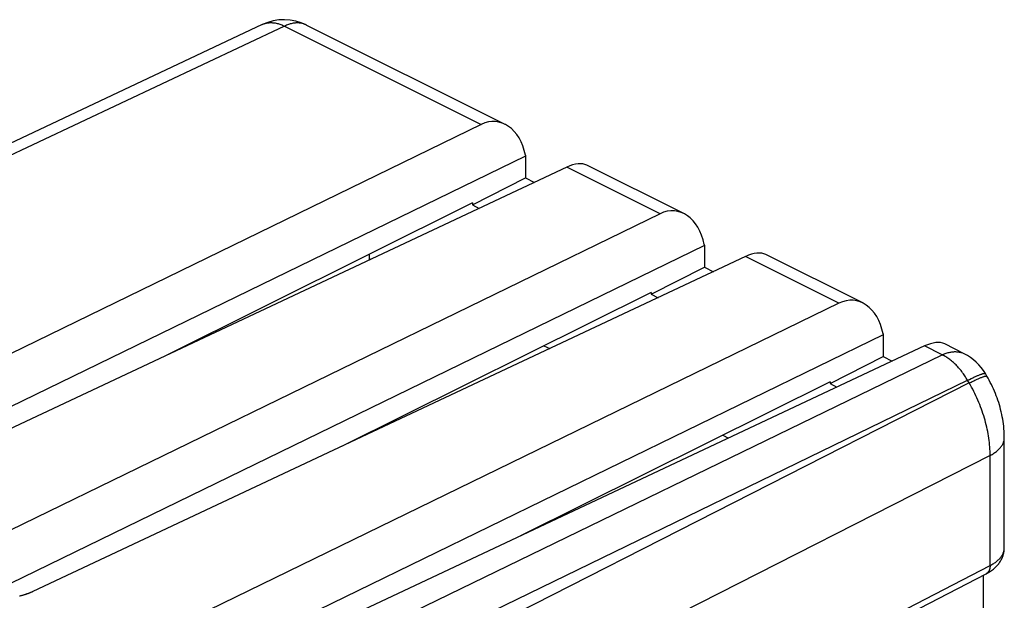
# Model space of a CAD drawing. Units: millimetres. Extents: x -25.4 to 25, y -29.8 to 29.5.
# Drawn here: x 5.6 to 25, y 18.1 to 29.5 of the extents above; entities that cross this region are included whole.
import ezdxf

# ---------------------------------------------------------------- set-up
doc = ezdxf.new("R2010")
doc.units = ezdxf.units.MM
doc.header["$LTSCALE"] = 16.335
doc.layers.get('0').update_dxf_attribs({"linetype": 'CONTINUOUS'})
for name, color, linetype in [('DRAFT', 7, 'CONTINUOUS'), ('IMPORT_IGES', 7, 'CONTINUOUS'), ('RACCORDO', 7, 'CONTINUOUS'), ('SMUSSO', 7, 'CONTINUOUS')]:
    doc.layers.add(name, color=color, linetype=linetype)

msp = doc.modelspace()

# ---------------------------------------------------------------- linework, layer by layer
at = {"color": 250, "linetype": 'CONTINUOUS'}
for p, q in [((10.802, 29.406), (-5.432, 21.75)), ((10.363, 29.439), (10.372, 29.443)), ((6.053, 14.283), (23.804, 22.906)), ((6.39, 13.701), (24.303, 22.402)), ((24.334, 22.349), (24.29, 22.425)), ((24.303, 22.402), (24.341, 22.42)), ((24.334, 22.349), (0.072, 10.005)), ((24.749, 20.917), (0.072, 8.363))]:
    msp.add_line(p, q, dxfattribs=at)
at = {"color": 7, "linetype": 'CONTINUOUS'}
for p, q in [((11.237, 29.429), (15.16, 27.467)), ((18.696, 25.699), (16.779, 26.657)), ((12.478, 24.812), (12.509, 24.796)), ((22.231, 23.932), (20.315, 24.89)), ((15.93, 23.086), (16.045, 23.028)), ((24.238, 22.928), (23.851, 23.122)), ((24.687, 22.482), (24.656, 22.535)), ((19.465, 21.318), (19.58, 21.261)), ((25.029, 19.086), (25.029, 21.264))]:
    msp.add_line(p, q, dxfattribs=at)
at = {"color": 250, "linetype": 'CONTINUOUS'}
for points in [[(10.372, 29.443), (10.387, 29.449), (10.402, 29.455), (10.418, 29.46), (10.433, 29.464), (10.449, 29.468), (10.466, 29.471), (10.482, 29.473), (10.499, 29.475), (10.515, 29.476), (10.532, 29.476), (10.55, 29.476), (10.567, 29.475), (10.584, 29.474), (10.602, 29.472), (10.62, 29.469), (10.638, 29.465), (10.656, 29.461), (10.674, 29.457), (10.692, 29.451), (10.71, 29.445), (10.729, 29.439), (10.747, 29.432), (10.765, 29.424), (10.784, 29.415), (10.802, 29.406)], [(11.237, 29.429), (11.23, 29.432), (11.214, 29.439), (11.199, 29.445), (11.183, 29.451), (11.167, 29.456), (11.15, 29.46), (11.134, 29.463), (11.117, 29.466), (11.099, 29.468), (11.082, 29.469), (11.064, 29.47), (11.046, 29.47), (11.028, 29.469), (11.01, 29.467), (10.992, 29.465), (10.973, 29.463), (10.955, 29.459), (10.936, 29.455), (10.917, 29.45), (10.898, 29.444), (10.879, 29.438), (10.86, 29.431), (10.84, 29.424), (10.821, 29.415), (10.802, 29.406)], [(23.804, 22.906), (23.823, 22.915), (23.842, 22.923), (23.861, 22.93), (23.88, 22.937), (23.899, 22.944), (23.918, 22.949), (23.937, 22.954), (23.956, 22.958), (23.975, 22.962), (23.993, 22.965), (24.012, 22.967), (24.03, 22.968), (24.048, 22.969), (24.066, 22.969), (24.084, 22.968), (24.101, 22.967), (24.118, 22.965), (24.135, 22.962), (24.152, 22.959), (24.168, 22.955), (24.184, 22.95), (24.2, 22.944), (24.216, 22.938), (24.231, 22.932), (24.238, 22.928)], [(24.29, 22.425), (24.277, 22.447), (24.263, 22.469), (24.249, 22.49), (24.235, 22.512), (24.22, 22.533), (24.205, 22.553), (24.189, 22.574), (24.174, 22.594), (24.158, 22.613), (24.142, 22.632), (24.126, 22.651), (24.109, 22.67), (24.092, 22.687), (24.075, 22.705), (24.058, 22.722), (24.041, 22.738), (24.023, 22.754), (24.005, 22.77), (23.987, 22.785), (23.969, 22.8), (23.951, 22.814), (23.933, 22.827), (23.915, 22.84), (23.896, 22.852), (23.878, 22.864), (23.859, 22.875), (23.841, 22.886), (23.822, 22.896), (23.804, 22.906)], [(24.334, 22.349), (24.374, 22.368), (24.393, 22.377), (24.411, 22.386), (24.429, 22.395), (24.447, 22.403), (24.464, 22.411), (24.48, 22.418), (24.496, 22.425), (24.512, 22.432), (24.526, 22.438), (24.541, 22.444), (24.554, 22.45), (24.567, 22.455), (24.58, 22.46), (24.591, 22.464), (24.602, 22.469), (24.613, 22.472), (24.623, 22.475), (24.632, 22.478), (24.64, 22.481), (24.648, 22.483), (24.655, 22.484), (24.662, 22.485), (24.668, 22.486), (24.673, 22.486), (24.677, 22.486), (24.681, 22.486), (24.684, 22.485), (24.686, 22.483), (24.687, 22.482)], [(24.341, 22.42), (24.376, 22.438), (24.394, 22.446), (24.41, 22.454), (24.427, 22.461), (24.442, 22.468), (24.458, 22.475), (24.473, 22.482), (24.487, 22.488), (24.501, 22.494), (24.514, 22.5), (24.527, 22.505), (24.539, 22.51), (24.55, 22.514), (24.562, 22.518), (24.572, 22.522), (24.582, 22.526), (24.591, 22.529), (24.6, 22.531), (24.608, 22.534), (24.616, 22.536), (24.623, 22.537), (24.629, 22.538), (24.635, 22.539), (24.64, 22.54), (24.644, 22.54), (24.648, 22.54), (24.651, 22.539), (24.654, 22.538), (24.655, 22.536), (24.656, 22.535)], [(24.749, 20.917), (24.748, 20.958), (24.747, 21), (24.745, 21.043), (24.743, 21.085), (24.739, 21.128), (24.735, 21.171), (24.73, 21.214), (24.724, 21.258), (24.717, 21.302), (24.71, 21.346), (24.701, 21.39), (24.692, 21.434), (24.682, 21.478), (24.672, 21.523), (24.66, 21.567), (24.648, 21.612), (24.635, 21.656), (24.622, 21.701), (24.608, 21.745), (24.592, 21.79), (24.577, 21.834), (24.56, 21.878), (24.543, 21.922), (24.525, 21.966), (24.506, 22.009), (24.487, 22.053), (24.467, 22.096), (24.447, 22.139), (24.425, 22.182), (24.404, 22.224), (24.381, 22.266), (24.358, 22.307), (24.334, 22.349)], [(24.749, 20.917), (24.768, 20.927), (24.787, 20.938), (24.806, 20.949), (24.824, 20.961), (24.841, 20.972), (24.857, 20.984), (24.873, 20.996), (24.888, 21.008), (24.902, 21.021), (24.916, 21.033), (24.929, 21.046), (24.941, 21.059), (24.953, 21.072), (24.963, 21.086), (24.973, 21.099), (24.982, 21.113), (24.991, 21.127), (24.998, 21.141), (25.005, 21.155), (25.011, 21.169), (25.016, 21.183), (25.02, 21.197), (25.024, 21.211), (25.026, 21.226), (25.028, 21.24), (25.029, 21.254), (25.029, 21.264)]]:
    msp.add_lwpolyline(points, dxfattribs=at)
at = {"color": 7, "linetype": 'CONTINUOUS'}
msp.add_lwpolyline([(25.029, 21.264), (25.029, 21.303), (25.028, 21.351), (25.025, 21.398), (25.022, 21.445), (25.017, 21.493), (25.011, 21.54), (25.005, 21.587), (24.997, 21.635), (24.989, 21.682), (24.979, 21.729), (24.969, 21.776), (24.957, 21.823), (24.945, 21.869), (24.932, 21.916), (24.918, 21.962), (24.903, 22.007), (24.887, 22.053), (24.87, 22.098), (24.853, 22.143), (24.834, 22.187), (24.815, 22.231), (24.795, 22.275), (24.774, 22.318), (24.753, 22.361), (24.731, 22.404), (24.708, 22.446), (24.687, 22.482)], dxfattribs=at)
for centre, start, end in [((10.79, 28.534), 63.4347, 115.2484), ((23.791, 22.034), 30.105, 63.4346)]:
    msp.add_arc(centre, 1, start, end, dxfattribs=at)
at = {"layer": 'DRAFT', "color": 7, "linetype": 'CONTINUOUS'}
for p, q in [((14.515, 25.871), (15.567, 26.406)), ((15.567, 26.406), (15.745, 26.317)), ((14.515, 25.91), (14.515, 25.871)), ((14.515, 25.871), (14.651, 25.803)), ((18.051, 24.104), (19.102, 24.639)), ((19.102, 24.639), (19.28, 24.55)), ((18.051, 24.142), (18.051, 24.104)), ((18.051, 24.104), (18.187, 24.036)), ((21.586, 22.336), (22.638, 22.871)), ((22.638, 22.871), (22.816, 22.782)), ((21.586, 22.374), (21.586, 22.336)), ((21.586, 22.336), (21.722, 22.268))]:
    msp.add_line(p, q, dxfattribs=at)
at = {"layer": 'IMPORT_IGES', "color": 7, "linetype": 'CONTINUOUS'}
msp.add_line((12.478, 24.895), (12.478, 24.781), dxfattribs=at)
at = {"layer": 'RACCORDO', "color": 7, "linetype": 'CONTINUOUS'}
for p, q in [((10.363, 29.439), (-5.679, 21.874)), ((14.515, 25.91), (8.394, 22.861)), ((18.051, 24.142), (11.93, 21.094)), ((21.586, 22.374), (15.465, 19.326)), ((21.71, 17.044), (24.671, 18.577)), ((24.609, 18.545), (24.609, 15.47))]:
    msp.add_line(p, q, dxfattribs=at)
at = {"layer": 'RACCORDO', "color": 250, "linetype": 'CONTINUOUS'}
for p, q in [((24.749, 18.739), (24.749, 20.917)), ((21.787, 17.206), (24.749, 18.739))]:
    msp.add_line(p, q, dxfattribs=at)
at = {"layer": 'RACCORDO', "color": 7, "linetype": 'CONTINUOUS'}
msp.add_lwpolyline([(24.671, 18.577), (24.693, 18.589), (24.715, 18.601), (24.736, 18.614), (24.756, 18.627), (24.776, 18.64), (24.795, 18.654), (24.813, 18.669), (24.83, 18.683), (24.847, 18.698), (24.863, 18.713), (24.878, 18.728), (24.892, 18.743), (24.905, 18.759), (24.918, 18.774), (24.93, 18.79), (24.941, 18.806), (24.951, 18.822), (24.961, 18.838), (24.97, 18.854), (24.978, 18.87), (24.986, 18.886), (24.993, 18.903), (24.999, 18.919), (25.005, 18.935), (25.01, 18.952), (25.015, 18.969), (25.018, 18.985), (25.022, 19.002), (25.024, 19.019), (25.027, 19.036), (25.028, 19.053), (25.029, 19.069), (25.029, 19.086)], dxfattribs=at)
at = {"layer": 'RACCORDO', "color": 250, "linetype": 'CONTINUOUS'}
for points in [[(24.749, 18.739), (24.767, 18.749), (24.785, 18.759), (24.803, 18.77), (24.82, 18.78), (24.836, 18.791), (24.852, 18.802), (24.867, 18.814), (24.882, 18.825), (24.896, 18.837), (24.909, 18.849), (24.922, 18.861), (24.934, 18.873), (24.945, 18.885), (24.956, 18.898), (24.965, 18.911), (24.975, 18.923), (24.983, 18.936), (24.991, 18.949), (24.998, 18.963), (25.005, 18.976), (25.01, 18.989), (25.015, 19.003), (25.019, 19.016), (25.023, 19.03), (25.026, 19.043), (25.028, 19.057), (25.029, 19.07), (25.029, 19.084), (25.029, 19.086)], [(24.749, 18.739), (24.748, 18.729), (24.748, 18.72), (24.747, 18.711), (24.746, 18.701), (24.745, 18.693), (24.743, 18.684), (24.741, 18.675), (24.739, 18.667), (24.737, 18.659), (24.734, 18.651), (24.731, 18.644), (24.727, 18.637), (24.724, 18.63), (24.72, 18.623), (24.716, 18.617), (24.711, 18.611), (24.706, 18.605), (24.702, 18.6), (24.696, 18.595), (24.691, 18.59), (24.685, 18.586), (24.68, 18.582), (24.674, 18.578)]]:
    msp.add_lwpolyline(points, dxfattribs=at)
at = {"layer": 'SMUSSO', "color": 250, "linetype": 'CONTINUOUS'}
for p, q in [((10.802, 29.406), (14.689, 27.463)), ((18.224, 25.695), (16.381, 26.617)), ((21.76, 23.928), (19.917, 24.849)), ((23.804, 22.906), (23.453, 23.081))]:
    msp.add_line(p, q, dxfattribs=at)
at = {"layer": 'SMUSSO', "color": 7, "linetype": 'CONTINUOUS'}
for p, q in [((14.689, 27.463), (0.843, 20.717)), ((15.567, 26.838), (1.274, 19.874)), ((15.563, 26.855), (15.567, 26.838)), ((15.567, 26.838), (15.567, 26.406)), ((16.381, 26.617), (2.293, 19.993)), ((18.224, 25.695), (4.379, 18.95)), ((19.102, 25.07), (4.81, 18.106)), ((19.099, 25.087), (19.102, 25.07)), ((19.102, 25.07), (19.102, 24.639)), ((19.917, 24.849), (5.828, 18.225)), ((21.76, 23.928), (7.914, 17.182)), ((22.638, 23.302), (8.345, 16.338)), ((22.635, 23.319), (22.638, 23.302)), ((22.638, 23.302), (22.638, 22.871)), ((23.453, 23.081), (9.364, 16.457))]:
    msp.add_line(p, q, dxfattribs=at)
msp.add_lwpolyline([(5.828, 18.225), (5.821, 18.221), (5.813, 18.218), (5.806, 18.215), (5.799, 18.211), (5.791, 18.208), (5.783, 18.204), (5.776, 18.201), (5.768, 18.198), (5.76, 18.195), (5.752, 18.192), (5.744, 18.189), (5.736, 18.185), (5.728, 18.182), (5.72, 18.179), (5.712, 18.176), (5.703, 18.174), (5.695, 18.171), (5.687, 18.168), (5.678, 18.165), (5.67, 18.162), (5.661, 18.16), (5.653, 18.157), (5.644, 18.154), (5.635, 18.152), (5.626, 18.149), (5.617, 18.147), (5.609, 18.144), (5.6, 18.142), (5.591, 18.14), (5.582, 18.137), (5.573, 18.135), (5.563, 18.133)], dxfattribs=at)
for centre, major_axis, ratio, start_param, end_param in [((14.866, 26.496), (0.129, 1.021), 0.696349, 5.157097, 6.71044), ((16.179, 25.839), (0.642, 0.791), 0.468875, 0.103386, 0.770652), ((18.401, 24.729), (0.129, 1.021), 0.696349, 5.157097, 6.71044), ((19.715, 24.072), (0.642, 0.791), 0.468875, 0.103386, 0.770652), ((21.937, 22.961), (0.129, 1.021), 0.696349, 5.157097, 6.71044), ((23.251, 22.304), (0.642, 0.791), 0.468875, 0.103386, 0.770652)]:
    msp.add_ellipse(centre, major_axis=major_axis, ratio=ratio, start_param=start_param, end_param=end_param, dxfattribs=at)

doc.saveas('drawing.dxf')
